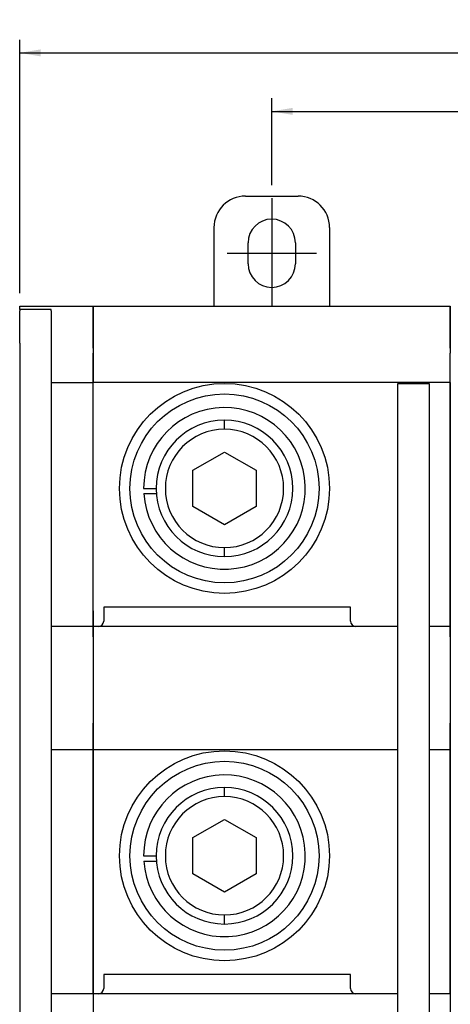
# Model space of a CAD drawing. Units: millimetres. Extents: x 3219 to 5149, y 1776 to 2687.
# Drawn here: x 4096 to 4137, y 1963 to 2057 of the extents above; entities that cross this region are included whole.
import ezdxf
from ezdxf.enums import TextEntityAlignment as Align
from ezdxf.lldxf.tags import DXFTag

# ---------------------------------------------------------------- set-up
doc = ezdxf.new("R2010")
doc.units = ezdxf.units.MM
doc.styles.add('SEACAD_Arial', font='arial.ttf')
tags = doc.linetypes.add('HIDDEN2', pattern=[4.7625, 3.175, -1.5875]).pattern_tags.tags
tags[6:7] = [DXFTag(74, 4), DXFTag(75, 0), DXFTag(340, '0'), DXFTag(46, 0.0), DXFTag(50, 0.0), DXFTag(44, 0.0), DXFTag(45, 0.0)]
tags[4:5] = [DXFTag(74, 4), DXFTag(75, 0), DXFTag(340, '0'), DXFTag(46, 0.0), DXFTag(50, 0.0), DXFTag(44, 0.0), DXFTag(45, 0.0)]
doc.dimstyles.new('ISO-25', dxfattribs={"dimtxt": 2.5, "dimasz": 2.5, "dimexe": 1.25, "dimexo": 0.625, "dimtad": 1, "dimtxsty": 'Standard', "dimcen": 2.5, "dimadec": 0, "dimazin": 0, "dimtfac": 1, "dimtmove": 0, "dimatfit": 3, "dimfxl": 1, "dimarcsym": 0})

# ---------------------------------------------------------------- blocks, each defined once
blk = doc.blocks.new('DMBLK9')
at = {"linetype": 'Continuous'}
for points in [[(4097.62, 2054.474), (4095.62, 2054.141), (4097.62, 2053.807)], [(4277.62, 2054.474), (4277.62, 2053.807), (4279.62, 2054.141)]]:
    blk.add_hatch(color=7, dxfattribs=at).paths.add_polyline_path(points)
at = {"color": 7, "linetype": 'Continuous'}
for p, q in [((4095.62, 2031.248), (4095.62, 2055.391)), ((4279.62, 2031.248), (4279.62, 2055.391)), ((4095.62, 2054.141), (4279.62, 2054.141))]:
    blk.add_line(p, q, dxfattribs=at)
at = {"color": 7, "linetype": 'Continuous', "style": 'SEACAD_Arial'}
blk.add_text('184', height=2.5, dxfattribs=at).set_placement((4184.686, 2057.266), align=Align.TOP_LEFT)
blk = doc.blocks.new('DMBLK13')
at = {"linetype": 'Continuous'}
for points in [[(4121.62, 2048.901), (4119.62, 2048.567), (4121.62, 2048.234)], [(4253.62, 2048.901), (4253.62, 2048.234), (4255.62, 2048.567)]]:
    blk.add_hatch(color=7, dxfattribs=at).paths.add_polyline_path(points)
at = {"color": 7, "linetype": 'Continuous'}
for p, q in [((4119.62, 2041.548), (4119.62, 2049.817)), ((4255.62, 2041.548), (4255.62, 2049.817)), ((4119.62, 2048.567), (4255.62, 2048.567))]:
    blk.add_line(p, q, dxfattribs=at)
at = {"color": 7, "linetype": 'Continuous', "style": 'SEACAD_Arial'}
for s, p in [('136', (4175.658, 2051.692)), (' (取付け穴)', (4183.278, 2051.692))]:
    blk.add_text(s, height=2.5, dxfattribs=at).set_placement(p, align=Align.TOP_LEFT)

msp = doc.modelspace()

# ---------------------------------------------------------------- linework, layer by layer
at = {"color": 7, "linetype": 'Continuous'}
for p, q in [((4117.12, 2040.498), (4122.12, 2040.498)), ((4114.12, 2037.498), (4114.12, 2029.998)), ((4125.12, 2037.498), (4125.12, 2029.998)), ((4117.37, 2034.048), (4117.37, 2036.048)), ((4121.87, 2036.048), (4121.87, 2034.048)), ((4095.62, 2029.698), (4095.62, 2029.998)), ((4095.62, 2029.998), (4102.62, 2029.998)), ((4102.62, 2029.998), (4102.62, 2028.998)), ((4102.62, 2028.998), (4102.62, 2029.998)), ((4102.62, 2029.998), (4136.62, 2029.998)), ((4136.62, 2028.998), (4136.62, 2029.998)), ((4136.62, 2029.998), (4136.62, 2028.998)), ((4098.62, 2029.698), (4095.62, 2029.698)), ((4095.62, 2029.698), (4095.62, 2029.573)), ((4095.62, 2029.198), (4095.62, 2029.573)), ((4095.62, 2026.498), (4095.62, 2029.198)), ((4098.62, 2029.573), (4098.62, 2029.698)), ((4098.62, 2029.573), (4098.62, 2029.198)), ((4098.62, 2029.198), (4098.62, 2028.698)), ((4098.62, 2028.698), (4098.62, 1981.099)), ((4102.62, 2028.998), (4102.62, 2025.999)), ((4102.62, 2025.999), (4102.62, 2028.998)), ((4136.62, 2025.999), (4136.62, 2028.998)), ((4136.62, 2028.998), (4136.62, 2025.999)), ((4095.62, 2026.498), (4095.62, 1981.077)), ((4102.62, 2025.999), (4102.62, 2025.532)), ((4102.62, 2025.999), (4102.62, 2025.532)), ((4102.62, 2022.729), (4102.62, 2025.532)), ((4102.62, 2025.532), (4102.62, 2022.729)), ((4136.62, 2025.999), (4136.62, 2025.532)), ((4136.62, 2025.999), (4136.62, 2025.532)), ((4136.62, 2022.729), (4136.62, 2025.532)), ((4136.62, 2022.729), (4136.62, 2025.532)), ((4098.62, 2022.729), (4102.62, 2022.729)), ((4102.62, 2000.998), (4102.62, 2022.729)), ((4102.62, 2000.998), (4102.62, 2022.729)), ((4119.521, 2022.729), (4102.62, 2022.729)), ((4136.62, 2022.729), (4119.521, 2022.729)), ((4131.62, 2022.146), (4131.62, 2022.648)), ((4131.62, 2022.648), (4134.62, 2022.648)), ((4134.62, 2022.648), (4134.62, 2022.146)), ((4136.62, 2000.998), (4136.62, 2022.729)), ((4136.62, 2022.729), (4136.62, 2000.998)), ((4131.62, 1981.099), (4131.62, 2022.146)), ((4134.62, 2022.146), (4134.62, 1981.099)), ((4115.12, 2018.281), (4115.12, 2019.148)), ((4112.12, 2014.38), (4115.12, 2016.112)), ((4115.12, 2016.112), (4118.12, 2014.38)), ((4112.12, 2010.916), (4112.12, 2014.38)), ((4118.12, 2014.38), (4118.12, 2010.916)), ((4107.42, 2012.648), (4108.62, 2012.648)), ((4107.437, 2012.148), (4108.64, 2012.148)), ((4115.12, 2009.184), (4112.12, 2010.916)), ((4118.12, 2010.916), (4115.12, 2009.184)), ((4115.12, 2006.148), (4115.12, 2007.015)), ((4102.62, 2000.998), (4102.62, 1999.498)), ((4102.62, 1999.498), (4102.62, 2000.998)), ((4103.62, 2001.348), (4103.62, 2000.998)), ((4127.12, 2001.348), (4103.62, 2001.348)), ((4103.62, 2000.998), (4103.62, 1999.998)), ((4127.12, 2000.998), (4127.12, 2001.348)), ((4127.12, 1999.998), (4127.12, 2000.998)), ((4136.62, 1999.498), (4136.62, 2000.998)), ((4136.62, 2000.998), (4136.62, 1999.498)), ((4102.62, 1999.498), (4098.62, 1999.498)), ((4102.62, 1999.498), (4102.62, 1998.498)), ((4102.62, 1998.498), (4102.62, 1999.498)), ((4103.12, 1999.498), (4102.62, 1999.498)), ((4127.62, 1999.498), (4103.12, 1999.498)), ((4131.62, 1999.498), (4127.62, 1999.498)), ((4136.62, 1999.498), (4134.62, 1999.498)), ((4136.62, 1998.498), (4136.62, 1999.498)), ((4136.62, 1999.498), (4136.62, 1998.498)), ((4102.62, 1998.498), (4102.62, 1990.298)), ((4102.62, 1998.498), (4102.62, 1990.298)), ((4136.62, 1998.498), (4136.62, 1990.298)), ((4136.62, 1998.498), (4136.62, 1990.298)), ((4102.62, 1990.298), (4102.62, 1987.729)), ((4102.62, 1987.729), (4102.62, 1990.298)), ((4136.62, 1987.729), (4136.62, 1990.298)), ((4136.62, 1990.298), (4136.62, 1987.729)), ((4102.62, 1987.729), (4098.62, 1987.729)), ((4102.62, 1987.729), (4102.62, 1965.998)), ((4102.62, 1965.998), (4102.62, 1987.729)), ((4119.521, 1987.729), (4102.62, 1987.729)), ((4131.62, 1987.729), (4119.521, 1987.729)), ((4136.62, 1987.729), (4134.62, 1987.729)), ((4136.62, 1965.998), (4136.62, 1987.729)), ((4136.62, 1987.729), (4136.62, 1965.998)), ((4115.12, 1983.281), (4115.12, 1984.148)), ((4095.62, 1981.077), (4095.62, 1935.298)), ((4098.62, 1981.099), (4098.62, 1937.535)), ((4112.12, 1979.38), (4115.12, 1981.112)), ((4115.12, 1981.112), (4118.12, 1979.38)), ((4131.62, 1936.055), (4131.62, 1981.099)), ((4134.62, 1981.099), (4134.62, 1936.055)), ((4112.12, 1975.916), (4112.12, 1979.38)), ((4118.12, 1979.38), (4118.12, 1975.916)), ((4107.42, 1977.648), (4108.62, 1977.648)), ((4107.437, 1977.148), (4108.64, 1977.148)), ((4115.12, 1974.184), (4112.12, 1975.916)), ((4118.12, 1975.916), (4115.12, 1974.184)), ((4115.12, 1971.148), (4115.12, 1972.015)), ((4103.62, 1966.348), (4103.62, 1965.998)), ((4127.12, 1966.348), (4103.62, 1966.348)), ((4127.12, 1965.998), (4127.12, 1966.348)), ((4102.62, 1965.998), (4102.62, 1964.498)), ((4102.62, 1964.498), (4102.62, 1965.998)), ((4103.62, 1965.998), (4103.62, 1964.998)), ((4127.12, 1964.998), (4127.12, 1965.998)), ((4136.62, 1964.498), (4136.62, 1965.998)), ((4136.62, 1965.998), (4136.62, 1964.498)), ((4103.12, 1964.498), (4098.62, 1964.498)), ((4102.62, 1964.498), (4102.62, 1963.498)), ((4102.62, 1964.498), (4102.62, 1963.498)), ((4127.62, 1964.498), (4103.12, 1964.498)), ((4131.62, 1964.498), (4127.62, 1964.498)), ((4136.62, 1964.498), (4134.62, 1964.498)), ((4136.62, 1964.498), (4136.62, 1963.498)), ((4136.62, 1964.498), (4136.62, 1963.498)), ((4102.62, 1963.498), (4102.62, 1956.43)), ((4136.62, 1963.498), (4136.62, 1956.43))]:
    msp.add_line(p, q, dxfattribs=at)
at = {"color": 7, "linetype": 'HIDDEN2'}
for p, q in [((4119.62, 2040.298), (4119.62, 2029.998)), ((4115.37, 2035.048), (4123.87, 2035.048))]:
    msp.add_line(p, q, dxfattribs=at)
at = {"color": 7, "linetype": 'Continuous'}
for centre, radius in [((4115.12, 2012.648), 10), ((4115.12, 2012.648), 9), ((4115.12, 1977.648), 10), ((4115.12, 1977.648), 9)]:
    msp.add_circle(centre, radius, dxfattribs=at)
for centre, radius, start, end in [((4117.12, 2037.498), 3, 90, 180), ((4122.12, 2037.498), 3, 0, 90), ((4119.62, 2036.048), 2.25, 0, 180), ((4119.62, 2034.048), 2.25, 180, 360), ((4115.12, 2012.648), 7.7, 183.72312, 180), ((4115.12, 2012.648), 6.5, 90, 270), ((4115.12, 2012.648), 6.5, 270, 90), ((4115.12, 2012.648), 5.633, 90, 270), ((4115.12, 2012.648), 5.633, 270, 90), ((4103.12, 1999.998), 0.5, 270, 0), ((4127.62, 1999.998), 0.5, 180, 270), ((4115.12, 1977.648), 7.7, 183.72312, 180), ((4115.12, 1977.648), 6.5, 90, 270), ((4115.12, 1977.648), 6.5, 270, 90), ((4115.12, 1977.648), 5.633, 90, 270), ((4115.12, 1977.648), 5.633, 270, 90), ((4103.12, 1964.998), 0.5, 270, 0), ((4127.62, 1964.998), 0.5, 180, 270)]:
    msp.add_arc(centre, radius, start, end, dxfattribs=at)

# ---------------------------------------------------------------- dimensions: what is measured, and where the dimension line sits
for base, p1, p2, angle, text, picture, middle in [((4095.62, 2054.141), (4095.62, 2029.998), (4279.62, 2029.998), 360, '\\A1;<>', 'DMBLK9', (4187.62, 2054.141)), ((4119.62, 2048.567), (4119.62, 2040.298), (4255.62, 2040.298), 0, '\\A1;<> (取付け穴)', 'DMBLK13', (4187.62, 2048.567))]:
    dim = msp.add_linear_dim(base=base, p1=p1, p2=p2, angle=angle, text=text, dimstyle='ISO-25', override={"dimasz": 2, "dimexo": 1.25, "dimdec": 1, "dimdsep": 46, "dimsah": 1, "dimcen": 1.25, "dimadec": 1, "dimtdec": 1}, dxfattribs=at)
    dim.commit()
    dim.dimension.update_dxf_attribs({"geometry": picture, "text_midpoint": middle, "dimtype": 161})

doc.saveas('drawing.dxf')
